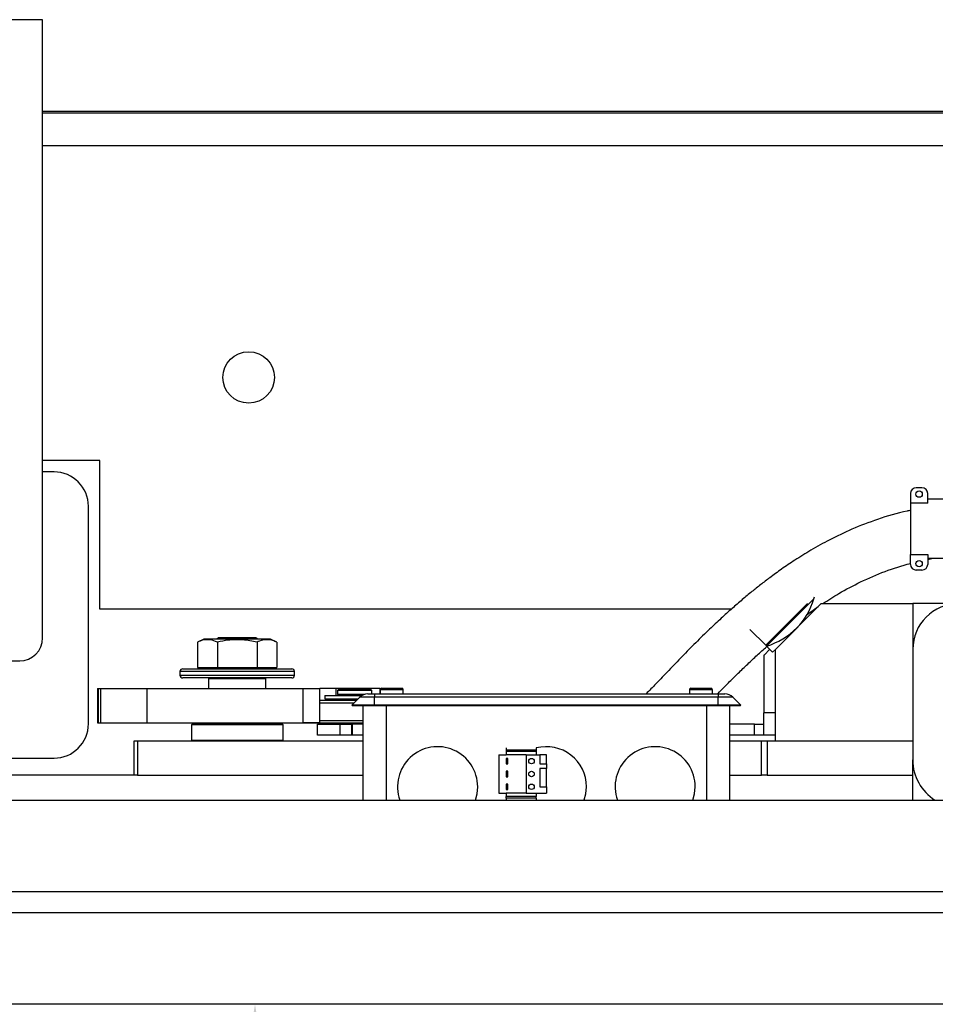
# Model space of a CAD drawing. Extents: x -239 to 414, y -91 to 242.
# Drawn here: x 21 to 30, y 46 to 57 of the extents above; entities that cross this region are included whole.
import ezdxf

# ---------------------------------------------------------------- set-up
doc = ezdxf.new("R2010")
doc.units = 0
doc.header["$LTSCALE"] = 10
doc.header["$MEASUREMENT"] = 0
doc.header["$PDMODE"] = 98
doc.layers.get('DEFPOINTS').update_dxf_attribs({"linetype": 'CONTINUOUS'})
for name, color, linetype in [('CAB', 7, 'CONTINUOUS'), ('DIM', 1, 'CONTINUOUS'), ('PACA-RYDE', 42, 'CONTINUOUS')]:
    doc.layers.add(name, color=color, linetype=linetype)
doc.styles.get("Standard").update_dxf_attribs({"font": 'SIMPLEX.shx', "width": 0.85})
doc.dimstyles.get("Standard").update_dxf_attribs({"dimscale": 16, "dimtxt": 0.09375, "dimasz": 0.09375, "dimexe": 0.0625, "dimexo": 0.0625, "dimgap": 0.0625, "dimtad": 0, "dimtih": 1, "dimtoh": 1, "dimdec": 4, "dimzin": 4, "dimdsep": 46, "dimtxsty": 'STANDARD', "dimcen": 0.0625, "dimadec": 0, "dimazin": 0, "dimtfac": 1, "dimtdec": 4, "dimtofl": 0, "dimtmove": 0, "dimatfit": 3, "dimfxl": 1, "dimtolj": 1, "dimtzin": 0, "dimarcsym": 0})

# ---------------------------------------------------------------- blocks, each defined once
blk = doc.blocks.new('*D82')
at = {"layer": 'DEFPOINTS', "color": 0, "transparency": 16777216}
for p in [(6.25, 78.824), (6.25, 52.75), (57.25, 52.75)]:
    blk.add_point(p, dxfattribs=at)
at = {"layer": 'DIM', "color": 0, "lineweight": -2, "transparency": 16777216}
for p, q in [((6.25, 53.5), (6.25, 79.574)), ((57.25, 53.5), (57.25, 79.574)), ((8.406, 78.824), (23.937, 78.824)), ((55.094, 78.824), (39.563, 78.824))]:
    blk.add_line(p, q, dxfattribs=at)
at = {"layer": 'DIM', "color": 0, "transparency": 16777216}
for points in [[(8.406, 79.183), (8.406, 78.464), (6.25, 78.824)], [(55.094, 79.183), (55.094, 78.464), (57.25, 78.824)]]:
    blk.add_solid(points, dxfattribs=at)
at = {"layer": 'DIM', "color": 0, "transparency": 16777216, "insert": (31.75, 78.824), "char_height": 2.16, "attachment_point": 5}
blk.add_mtext('\\A1;(51") O.D.', dxfattribs=at)
blk = doc.blocks.new('*D92')
at = {"layer": 'DEFPOINTS', "color": 0, "transparency": 16777216}
for p in [(23.069, 46), (23.069, 10), (23.069, 10)]:
    blk.add_point(p, dxfattribs=at)
at = {"layer": 'DIM', "color": 0, "lineweight": -2, "transparency": 16777216}
for p, q in [((23.069, 44.203), (23.069, 28.503)), ((23.069, 11.797), (23.069, 21.485))]:
    blk.add_line(p, q, dxfattribs=at)
at = {"layer": 'DIM', "color": 0, "transparency": 16777216}
for points in [[(22.77, 44.203), (23.369, 44.203), (23.069, 46)], [(22.77, 11.797), (23.369, 11.797), (23.069, 10)]]:
    blk.add_solid(points, dxfattribs=at)
at = {"layer": 'DIM', "color": 0, "transparency": 16777216, "insert": (23.069, 24.994), "char_height": 1.8, "attachment_point": 5}
blk.add_mtext('\\A1;36" \\PI.D.', dxfattribs=at)

msp = doc.modelspace()

# ---------------------------------------------------------------- linework, layer by layer
at = {"layer": 'CAB'}
for p, q in [((51.5, 47), (12, 47)), ((52.25, 46), (11.25, 46))]:
    msp.add_line(p, q, dxfattribs=at)
at = {"layer": 'PACA-RYDE', "linetype": 'Continuous'}
for p, q in [((20.75, 56.75), (18.75, 56.75)), ((20.75, 50), (20.75, 56.75)), ((20.75, 55.75), (42.75, 55.75)), ((20.75, 55.73411), (42.75, 55.73411)), ((20.75, 55.3755), (33.67434, 55.3755)), ((21.375, 51.9375), (20.75, 51.9375)), ((21.375, 50.3125), (21.375, 51.9375)), ((20.875, 51.8125), (20.75, 51.8125)), ((30.3504, 51.64052), (30.2879, 51.64052)), ((30.2254, 51.57802), (30.2254, 51.47027)), ((30.4129, 51.47027), (30.4129, 51.57802)), ((30.6004, 51.51552), (30.4129, 51.51552)), ((21.25, 49.0625), (21.25, 51.4375)), ((30.4129, 51.47027), (30.2254, 51.47027)), ((30.2254, 51.47027), (30.2254, 50.91125)), ((30.2254, 50.91125), (30.4129, 50.91125)), ((30.2254, 50.8035), (30.2254, 50.91125)), ((30.4129, 50.91125), (30.4129, 50.8035)), ((30.4129, 50.85656), (30.4569, 50.866)), ((30.6004, 50.866), (30.4129, 50.866)), ((30.3504, 50.741), (30.2879, 50.741)), ((29.16898, 50.42594), (28.65369, 49.91065)), ((29.16898, 50.42594), (29.17515, 50.44985)), ((28.26694, 50.3125), (21.375, 50.3125)), ((28.64482, 49.91952), (29.10135, 50.37605)), ((29.25, 50.375), (28.75, 49.875)), ((29.09595, 50.25713), (29.21719, 50.34219)), ((29.25, 50.375), (30.25, 50.375)), ((31.25, 50.375), (30.25, 50.375)), ((30.25, 50.375), (30.25, 49.874)), ((22.6708, 50), (22.6508, 49.986)), ((23.0792, 50), (22.6708, 50)), ((23.0992, 49.986), (23.0792, 50)), ((28.64482, 49.91952), (28.47246, 50.09188)), ((22.51127, 49.986), (22.44199, 49.95369)), ((22.44199, 49.95369), (22.44199, 49.679)), ((22.69313, 49.986), (22.51127, 49.986)), ((22.65849, 49.95369), (22.65849, 49.679)), ((23.23873, 49.986), (22.69313, 49.986)), ((23.09151, 49.95369), (23.09151, 49.679)), ((23.30801, 49.95369), (23.23873, 49.986)), ((23.30801, 49.95369), (23.30801, 49.679)), ((28.64482, 49.91952), (28.65369, 49.91065)), ((28.71967, 49.84467), (28.65369, 49.91065)), ((28.625, 49.80993), (28.625, 49.182)), ((28.68867, 49.87567), (28.62646, 49.81346)), ((28.71967, 49.84467), (28.75, 49.875)), ((28.75, 48.875), (28.75, 49.875)), ((30.25, 49.874), (30.25, 48.66756)), ((20.02243, 49.75), (20.5, 49.75)), ((22.44199, 49.679), (22.65849, 49.679)), ((22.5375, 49.679), (22.5375, 49.663)), ((22.65849, 49.679), (23.09151, 49.679)), ((23.09151, 49.679), (23.30801, 49.679)), ((23.2125, 49.663), (23.2125, 49.679)), ((22.25, 49.633), (22.25, 49.593)), ((23.5, 49.633), (22.25, 49.633)), ((22.25, 49.593), (22.875, 49.593)), ((22.28, 49.663), (23.47, 49.663)), ((22.875, 49.563), (22.28, 49.563)), ((22.5725, 49.563), (22.5625, 49.553)), ((22.875, 49.593), (23.5, 49.593)), ((23.47, 49.563), (22.875, 49.563)), ((23.1875, 49.553), (23.1775, 49.563)), ((23.5, 49.593), (23.5, 49.633)), ((22.5625, 49.553), (22.5625, 49.4475)), ((23.1875, 49.553), (22.5625, 49.553)), ((23.1875, 49.4475), (23.1875, 49.553)), ((21.34951, 49.4475), (21.34951, 49.0725)), ((21.34951, 49.4475), (21.35784, 49.4475)), ((21.35784, 49.4475), (21.35784, 49.0725)), ((21.35784, 49.4475), (21.38116, 49.4475)), ((21.38116, 49.4475), (21.38116, 49.0725)), ((21.38116, 49.4475), (21.88908, 49.4475)), ((21.88908, 49.4475), (21.88908, 49.0725)), ((21.88908, 49.4475), (23.596, 49.4475)), ((23.596, 49.0725), (23.596, 49.4475)), ((23.596, 49.4475), (23.77794, 49.4475)), ((23.77794, 49.0725), (23.77794, 49.4475)), ((23.95457, 49.4475), (23.77794, 49.4475)), ((23.82968, 49.37093), (23.82968, 49.3355)), ((23.82968, 49.37093), (24.23492, 49.37093)), ((24.43687, 49.4475), (23.95457, 49.4475)), ((23.95457, 49.37093), (23.95457, 49.4475)), ((23.97875, 49.437), (23.96875, 49.427)), ((23.96875, 49.427), (23.96875, 49.3845)), ((24.15625, 49.427), (23.96875, 49.427)), ((23.96875, 49.3845), (23.97875, 49.3745)), ((23.96875, 49.3845), (24.26461, 49.3845)), ((23.97875, 49.437), (24.15625, 49.437)), ((24.24099, 49.3745), (23.97875, 49.3745)), ((24.00475, 49.3745), (24.00475, 49.37093)), ((24.1245, 49.265), (24.21289, 49.35339)), ((24.15625, 49.437), (24.33375, 49.437)), ((24.34375, 49.427), (24.15625, 49.427)), ((24.3745, 49.35339), (24.21289, 49.35339)), ((24.30128, 49.39), (24.3745, 49.39)), ((24.34375, 49.427), (24.33375, 49.437)), ((24.34375, 49.39), (24.34375, 49.427)), ((24.3745, 49.39), (28.1245, 49.39)), ((24.3745, 49.39), (24.3745, 49.35339)), ((24.3745, 49.265), (24.3745, 49.35339)), ((28.1245, 49.35339), (24.3745, 49.35339)), ((24.43687, 49.39), (24.43687, 49.4475)), ((24.437, 49.435), (24.437, 49.39)), ((24.562, 49.435), (24.437, 49.435)), ((24.452, 49.45), (24.562, 49.45)), ((24.562, 49.45), (24.672, 49.45)), ((24.687, 49.435), (24.562, 49.435)), ((24.687, 49.39), (24.687, 49.435)), ((27.812, 49.435), (27.812, 49.39)), ((27.937, 49.435), (27.812, 49.435)), ((27.827, 49.45), (27.937, 49.45)), ((27.937, 49.45), (28.047, 49.45)), ((28.062, 49.435), (27.937, 49.435)), ((28.062, 49.39), (28.062, 49.435)), ((28.1245, 49.39), (28.1245, 49.35339)), ((28.1245, 49.39), (28.19772, 49.39)), ((28.1245, 49.265), (28.1245, 49.35339)), ((28.28611, 49.35339), (28.1245, 49.35339)), ((28.3745, 49.265), (28.28611, 49.35339)), ((23.77794, 49.3195), (24.179, 49.3195)), ((24.149, 49.2895), (23.77794, 49.2895)), ((23.82968, 49.3355), (24.195, 49.3355)), ((23.95457, 49.3195), (23.95457, 49.3355)), ((23.97875, 49.3355), (23.96875, 49.3255)), ((23.96875, 49.3255), (23.96875, 49.3195)), ((24.185, 49.3255), (23.96875, 49.3255)), ((24.3745, 49.265), (24.1245, 49.265)), ((24.132, 49.2575), (24.1245, 49.265)), ((24.3745, 49.2575), (24.132, 49.2575)), ((24.25, 48.22993), (24.25, 49.2575)), ((28.1245, 49.265), (24.3745, 49.265)), ((24.3745, 49.2575), (24.3745, 49.265)), ((28.1245, 49.2575), (24.3745, 49.2575)), ((24.5, 49.2575), (24.5, 48.22993)), ((28, 48.22993), (28, 49.2575)), ((28.3745, 49.265), (28.1245, 49.265)), ((28.1245, 49.2575), (28.1245, 49.265)), ((28.367, 49.2575), (28.1245, 49.2575)), ((28.25, 49.2575), (28.25, 48.22993)), ((28.367, 49.2575), (28.3745, 49.265)), ((28.625, 48.937), (28.625, 49.182)), ((28.75, 49.182), (28.625, 49.182)), ((21.34951, 49.0725), (21.35784, 49.0725)), ((21.35784, 49.0725), (21.38116, 49.0725)), ((21.38116, 49.0725), (21.88908, 49.0725)), ((21.88908, 49.0725), (23.596, 49.0725)), ((22.385, 49.0625), (22.375, 49.0525)), ((22.375, 49.0525), (22.375, 48.885)), ((23.375, 49.0525), (22.375, 49.0525)), ((22.385, 49.0625), (23.365, 49.0625)), ((22.4, 49.0625), (22.4, 49.0725)), ((22.40011, 49.0725), (22.40011, 49.0625)), ((22.875, 49.0625), (22.875, 49.0725)), ((22.885, 49.0725), (22.885, 49.0625)), ((23.34989, 49.0625), (23.34989, 49.0725)), ((23.35, 49.0725), (23.35, 49.0625)), ((23.375, 49.0525), (23.365, 49.0625)), ((23.375, 48.885), (23.375, 49.0525)), ((23.50825, 49.0725), (23.51125, 49.0695)), ((24.25, 49.0695), (23.51125, 49.0695)), ((23.77794, 49.0725), (23.596, 49.0725)), ((23.75, 48.937), (23.75, 49.057)), ((23.75, 49.057), (24, 49.057)), ((23.77794, 49.0995), (24.25, 49.0995)), ((23.96875, 49.0695), (23.96875, 49.057)), ((24, 48.937), (24, 49.057)), ((24, 49.057), (24.125, 49.057)), ((24.125, 48.937), (24.125, 49.057)), ((24.125, 49.057), (24.12912, 49.057)), ((24.12912, 49.057), (24.12912, 48.937)), ((24.25, 49.057), (24.12912, 49.057)), ((28.52208, 49.057), (28.25, 49.057)), ((28.52208, 48.937), (28.52208, 49.057)), ((28.52208, 49.057), (28.625, 49.057)), ((24, 48.937), (23.75, 48.937)), ((24.125, 48.937), (24, 48.937)), ((24.12912, 48.937), (24.125, 48.937)), ((24.25, 48.937), (24.12912, 48.937)), ((28.52208, 48.937), (28.25, 48.937)), ((28.625, 48.937), (28.52208, 48.937)), ((28.75, 48.937), (28.625, 48.937)), ((21.75, 48.5), (21.75, 48.875)), ((21.75, 48.875), (21.78668, 48.875)), ((21.78668, 48.875), (21.78668, 48.5)), ((21.78668, 48.875), (24.25, 48.875)), ((22.375, 48.885), (22.385, 48.875)), ((22.375, 48.885), (23.375, 48.885)), ((23.365, 48.875), (23.375, 48.885)), ((28.25, 48.875), (28.59737, 48.875)), ((28.59737, 48.5), (28.59737, 48.875)), ((28.59737, 48.875), (28.6607, 48.875)), ((28.6607, 48.875), (28.6607, 48.5)), ((28.6607, 48.875), (30.25, 48.875)), ((28.75, 48.875), (30.25, 48.875)), ((25.73, 48.725), (25.73, 48.305)), ((25.73, 48.725), (25.81, 48.725)), ((25.81, 48.80078), (25.81, 48.775)), ((26.14, 48.775), (25.81, 48.775)), ((25.81, 48.775), (25.81, 48.762)), ((25.81, 48.762), (25.81, 48.725)), ((25.81, 48.762), (26.14, 48.762)), ((26.03, 48.725), (25.81, 48.725)), ((26.03, 48.725), (26.18, 48.725)), ((26.03, 48.725), (26.03, 48.305)), ((26.14, 48.80078), (26.14, 48.775)), ((26.14, 48.775), (26.14, 48.762)), ((26.14, 48.762), (26.14, 48.725)), ((26.18, 48.725), (26.18, 48.625)), ((26.25, 48.725), (26.18, 48.725)), ((26.25, 48.625), (26.25, 48.725)), ((20.0625, 48.6875), (20.875, 48.6875)), ((25.83, 48.685), (25.81, 48.685)), ((25.81, 48.685), (25.81, 48.625)), ((25.81, 48.625), (25.83, 48.625)), ((25.83, 48.625), (25.83, 48.685)), ((26.18, 48.625), (26.25, 48.625)), ((26.25, 48.625), (26.25, 48.575)), ((30.25, 48.22993), (30.25, 48.66756)), ((21.75, 48.5), (19.88093, 48.5)), ((21.78668, 48.5), (21.75, 48.5)), ((21.78668, 48.5), (24.25, 48.5)), ((25.83, 48.545), (25.81, 48.545)), ((25.81, 48.545), (25.81, 48.485)), ((25.81, 48.485), (25.83, 48.485)), ((25.83, 48.485), (25.83, 48.545)), ((26.25, 48.575), (26.18, 48.575)), ((26.18, 48.575), (26.18, 48.375)), ((26.25, 48.375), (26.25, 48.575)), ((28.25, 48.5), (28.59737, 48.5)), ((28.6607, 48.5), (28.59737, 48.5)), ((28.6607, 48.5), (30.25, 48.5)), ((25.81, 48.405), (25.81, 48.345)), ((25.83, 48.405), (25.81, 48.405)), ((25.83, 48.345), (25.83, 48.405)), ((25.73, 48.305), (25.81, 48.305)), ((25.81, 48.345), (25.83, 48.345)), ((25.81, 48.305), (25.81, 48.268)), ((26.03, 48.305), (25.81, 48.305)), ((26.14, 48.268), (25.81, 48.268)), ((25.81, 48.25106), (25.81, 48.268)), ((26.03, 48.305), (26.25, 48.305)), ((26.14, 48.305), (26.14, 48.268)), ((26.14, 48.25106), (26.14, 48.268)), ((26.18, 48.375), (26.25, 48.375)), ((26.25, 48.375), (26.25, 48.305)), ((18.88093, 48.22993), (33.44343, 48.22993)), ((26.14, 48.25106), (25.81, 48.25106)), ((25.81, 48.25106), (25.81, 48.22993)), ((26.14, 48.25106), (26.14, 48.22993)), ((18.88093, 47.22993), (33.44343, 47.22993))]:
    msp.add_line(p, q, dxfattribs=at)
at = {"layer": 'PACA-RYDE', "linetype": 'Continuous', "flags": 128}
for points in [[(25.47525, 48.22993), (25.49297, 48.29688), (25.5, 48.375)], [(26.66354, 48.23221), (26.68047, 48.29688), (26.6875, 48.375)], [(27.85025, 48.22993), (27.86797, 48.29688), (27.875, 48.375)]]:
    msp.add_lwpolyline(points, dxfattribs=at)
at = {"layer": 'PACA-RYDE', "linetype": 'Continuous'}
for centre, radius in [((23, 52.84425), 0.28125), ((30.31915, 51.57052), 0.035), ((30.31915, 50.811), 0.035), ((26.08713, 48.655), 0.03), ((26.08713, 48.515), 0.03), ((26.08713, 48.375), 0.03)]:
    msp.add_circle(centre, radius, dxfattribs=at)
for centre, radius, start, end in [((20.875, 51.4375), 0.375, 0, 90), ((30.2879, 51.57802), 0.0625, 90, 180), ((30.3504, 51.57802), 0.0625, 0, 90), ((30.2879, 50.8035), 0.0625, 180, 270), ((30.3504, 50.8035), 0.0625, 270, 0), ((28.47772, 50.61695), 0.71717, 315, 344.553322), ((30.75, 49.874), 0.5, 360, 180), ((28.41899, 50.67568), 0.80023, 287.055437, 315), ((20.5, 50), 0.25, 270, 0), ((28.63, 49.80993), 0.005, 135, 180), ((22.28, 49.633), 0.03, 90, 180), ((22.28, 49.593), 0.03, 180, 270), ((23.47, 49.633), 0.03, 0, 90), ((23.47, 49.593), 0.03, 270, 0), ((24.30128, 49.265), 0.125, 90, 135), ((24.452, 49.435), 0.015, 90, 180), ((24.672, 49.435), 0.015, 0, 90), ((27.827, 49.435), 0.015, 90, 180), ((28.047, 49.435), 0.015, 0, 90), ((28.19772, 49.265), 0.125, 45, 90), ((20.875, 49.0625), 0.375, 270, 0), ((25.0625, 48.375), 0.4375, 0, 199.364607), ((26.25, 48.375), 0.4375, 0, 104.562064), ((27.4375, 48.375), 0.4375, 0, 199.364607)]:
    msp.add_arc(centre, radius, start, end, dxfattribs=at)
msp.add_ellipse((30.75, 48.66756), major_axis=(0, 0.51117), ratio=0.9781476, start_param=1.57079633, end_param=2.59852625, dxfattribs=at)
for points, knots in [([(30.2254, 51.39189), (30.21288, 51.38958), (30.0905, 51.36694), (29.87481, 51.30129), (29.59334, 51.19424), (29.35108, 51.07828), (29.14426, 50.96355), (28.97012, 50.85525), (28.82123, 50.75438), (28.69774, 50.66483), (28.58985, 50.58238), (28.49015, 50.50292), (28.38559, 50.41611), (28.27348, 50.31914), (28.15423, 50.2117), (28.02159, 50.08732), (27.87934, 49.94834), (27.73148, 49.79778), (27.5873, 49.64679), (27.45755, 49.51004), (27.37388, 49.42569), (27.33846, 49.39)], [0, 0, 0, 0, 0.01054413, 0.10305376, 0.1863798, 0.26091761, 0.32676855, 0.38397847, 0.43259618, 0.47760497, 0.51209531, 0.5467494, 0.58490676, 0.62658306, 0.67176383, 0.72040738, 0.78024666, 0.8400037, 0.89919522, 0.95734077, 1, 1, 1, 1]), ([(29.26765, 50.375), (29.32595, 50.4124), (29.45937, 50.498), (29.68565, 50.61731), (29.94532, 50.73221), (30.13207, 50.78674), (30.2254, 50.81399)], [0, 0, 0, 0, 0.197441146, 0.451871413, 0.726063025, 1, 1, 1, 1]), ([(22.65849, 49.95369), (22.63273, 49.96385), (22.58042, 49.98446), (22.50687, 49.98039), (22.4612, 49.9616), (22.44199, 49.95369)], [0, 0, 0, 0, 0.35991947, 0.73073822, 1, 1, 1, 1]), ([(23.09151, 49.95369), (23.03998, 49.96385), (22.93536, 49.98446), (22.78826, 49.98039), (22.69692, 49.9616), (22.65849, 49.95369)], [0, 0, 0, 0, 0.35991947, 0.73073822, 1, 1, 1, 1]), ([(23.30801, 49.95369), (23.29375, 49.95977), (23.25593, 49.9759), (23.19225, 49.985), (23.13403, 49.9724), (23.10065, 49.95772), (23.09151, 49.95369)], [0, 0, 0, 0, 0.200133588, 0.530785395, 0.871439568, 1, 1, 1, 1]), ([(28.12033, 49.39), (28.14588, 49.41639), (28.20661, 49.47913), (28.30288, 49.57551), (28.40788, 49.67796), (28.51142, 49.77548), (28.59838, 49.85534), (28.65197, 49.90182), (28.67066, 49.91803)], [0, 0, 0, 0, 0.14460181, 0.34375392, 0.53603297, 0.72161043, 0.90290616, 1, 1, 1, 1])]:
    msp.add_open_spline(points, degree=3, knots=knots, dxfattribs=at)

# ---------------------------------------------------------------- dimensions: what is measured, and where the dimension line sits
at = {"layer": 'DIM'}
dim = msp.add_linear_dim(base=(6.25, 78.82382), p1=(57.25, 52.75), p2=(6.25, 52.75), text='(<>) O.D.', dimstyle='STANDARD', override={"dimscale": 12, "dimtxt": 0.18, "dimasz": 0.179688, "dimgap": 0.09375, "dimlunit": 5, "dimpost": '"', "dimfrac": 2}, dxfattribs=at)
dim.commit()
dim.dimension.update_dxf_attribs({"geometry": '*D82', "text_midpoint": (31.75, 78.82382), "dimtype": 160})
dim = msp.add_linear_dim(base=(23.06908, 10), p1=(23.06908, 46), p2=(23.06908, 10), angle=270, text='<> \\PI.D.', dimstyle='STANDARD', override={"dimscale": 10, "dimtxt": 0.18, "dimasz": 0.179688, "dimgap": 0.09375, "dimlunit": 5, "dimpost": '"', "dimfrac": 2}, dxfattribs=at)
dim.commit()
dim.dimension.update_dxf_attribs({"geometry": '*D92', "text_midpoint": (23.06908, 24.99441), "dimtype": 160})

doc.saveas('drawing.dxf')
